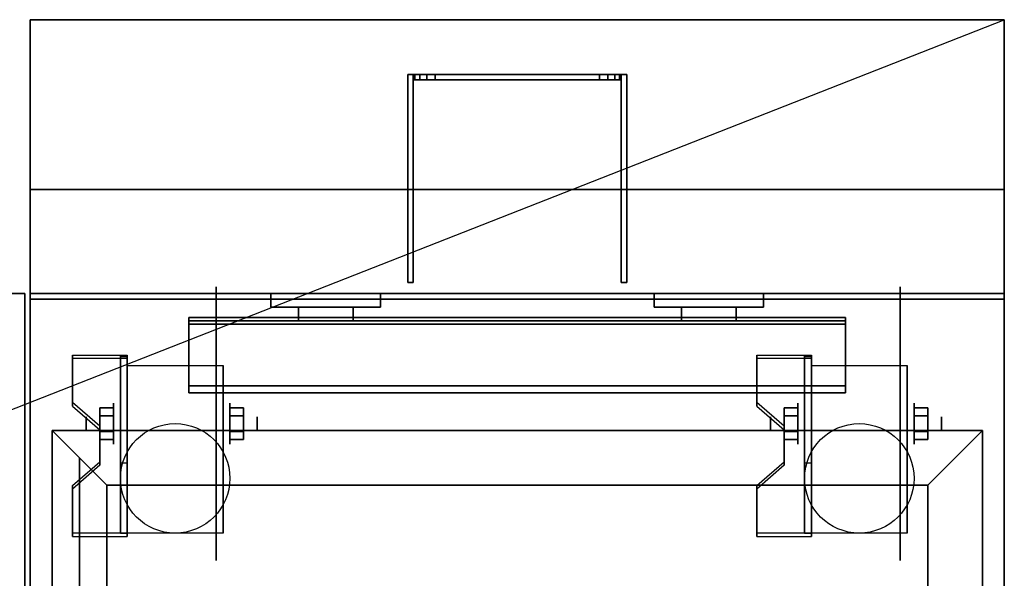
# Model space of a CAD drawing. Extents: x -51 to 51, y -20 to 20.
# Drawn here: x 33 to 51, y 10 to 20 of the extents above; entities that cross this region are included whole.
import ezdxf

# ---------------------------------------------------------------- set-up
doc = ezdxf.new("R2010")
doc.units = 0
doc.layers.get('DEFPOINTS').update_dxf_attribs({"linetype": 'CONTINUOUS'})
for name, color, linetype in [('3D', 254, 'CONTINUOUS'), ('3D-BLACK', 250, 'CONTINUOUS'), ('3D-CASTIRON', 251, 'CONTINUOUS'), ('3D-FLAT', 7, 'CONTINUOUS'), ('3D-NON', 43, 'CONTINUOUS')]:
    doc.layers.add(name, color=color, linetype=linetype)

msp = doc.modelspace()

# ---------------------------------------------------------------- linework, layer by layer
at = {"layer": '3D', "extrusion": (1, 0, 0)}
for centre, radius in [((12.625, 2.5, 34.675), 0.375), ((12.625, 2.5, 47.175), 0.375), ((12.625, 2.5, 34.175), 0.125), ((12.625, 2.5, 46.675), 0.125)]:
    msp.add_circle(centre, radius, dxfattribs=at)
at = {"layer": '3D', "extrusion": (-1, 0, 0)}
for centre, radius in [((-12.625, 2.5, -36.8), 0.375), ((-12.625, 2.5, -49.3), 0.375), ((-12.625, 2.5, -37.3), 0.125), ((-12.625, 2.5, -49.8), 0.125)]:
    msp.add_circle(centre, radius, dxfattribs=at)
at = {"layer": '3D', "extrusion": (1, 0, 0)}
for centre in [(12.625, 2.5, 34.925), (12.625, 2.5, 36.675), (12.625, 2.5, 47.425), (12.625, 2.5, 49.175)]:
    msp.add_arc(centre, 1.061, 225, 0, dxfattribs=at)
at = {"layer": '3D'}
for points in [[(40.18, 19, 48.253), (40.18, 18.9, 48.253), (40.15, 18.9, 48.1), (40.15, 19, 48.1)], [(40.15, 19, 39.4), (40.15, 18.9, 39.4), (40.18, 18.9, 39.247), (40.18, 19, 39.247)], [(40.267, 19, 48.383), (40.267, 18.9, 48.383), (40.18, 18.9, 48.253), (40.18, 19, 48.253)], [(40.18, 19, 39.247), (40.18, 18.9, 39.247), (40.267, 18.9, 39.117), (40.267, 19, 39.117)], [(40.397, 19, 48.47), (40.397, 18.9, 48.47), (40.267, 18.9, 48.383), (40.267, 19, 48.383)], [(40.267, 19, 39.117), (40.267, 18.9, 39.117), (40.397, 18.9, 39.03), (40.397, 19, 39.03)], [(40.55, 19, 48.5), (40.55, 18.9, 48.5), (40.397, 18.9, 48.47), (40.397, 19, 48.47)], [(40.397, 19, 39.03), (40.397, 18.9, 39.03), (40.55, 18.9, 39), (40.55, 19, 39)], [(43.703, 19, 48.47), (43.703, 18.9, 48.47), (43.55, 18.9, 48.5), (43.55, 19, 48.5)], [(43.55, 19, 39), (43.55, 18.9, 39), (43.703, 18.9, 39.03), (43.703, 19, 39.03)], [(43.833, 19, 48.383), (43.833, 18.9, 48.383), (43.703, 18.9, 48.47), (43.703, 19, 48.47)], [(43.703, 19, 39.03), (43.703, 18.9, 39.03), (43.833, 18.9, 39.117), (43.833, 19, 39.117)], [(43.92, 19, 48.253), (43.92, 18.9, 48.253), (43.833, 18.9, 48.383), (43.833, 19, 48.383)], [(43.833, 19, 39.117), (43.833, 18.9, 39.117), (43.92, 18.9, 39.247), (43.92, 19, 39.247)], [(43.95, 19, 48.1), (43.95, 18.9, 48.1), (43.92, 18.9, 48.253), (43.92, 19, 48.253)], [(43.92, 19, 39.247), (43.92, 18.9, 39.247), (43.95, 18.9, 39.4), (43.95, 19, 39.4)], [(48.05, 14.438, 40.792), (48.05, 14.562, 40.708), (36.05, 14.562, 40.708), (36.05, 14.438, 40.792)], [(48.05, 14.562, 40.708), (48.05, 13.312, 40.208), (36.05, 13.312, 40.208), (36.05, 14.562, 40.708)], [(48.05, 14.438, 40.792), (48.05, 14.562, 40.708), (36.05, 14.562, 40.708), (36.05, 14.438, 40.792)], [(48.05, 14.438, 40.792), (48.05, 13.188, 40.292), (36.05, 13.188, 40.292), (36.05, 14.438, 40.792)], [(34.925, 13.874, 4.087), (34.925, 13.811, 4.195), (33.925, 13.811, 4.195), (33.925, 13.874, 4.087)], [(34.925, 13.874, 4.087), (34.925, 10.626, 2.212), (34.8, 10.626, 2.212), (34.8, 13.874, 4.087)], [(34.925, 13.874, 4.087), (34.925, 13.849, 2.629), (34.8, 13.849, 2.629), (34.8, 13.874, 4.087)], [(47.425, 13.874, 4.087), (47.425, 13.811, 4.195), (46.425, 13.811, 4.195), (46.425, 13.874, 4.087)], [(47.425, 13.874, 4.087), (47.425, 10.626, 2.212), (47.3, 10.626, 2.212), (47.3, 13.874, 4.087)], [(47.425, 13.874, 4.087), (47.425, 13.849, 2.629), (47.3, 13.849, 2.629), (47.3, 13.874, 4.087)], [(34.925, 13.849, 2.629), (34.925, 11.901, 1.504), (34.8, 11.901, 1.504), (34.8, 13.849, 2.629)], [(47.425, 13.849, 2.629), (47.425, 11.901, 1.504), (47.3, 11.901, 1.504), (47.3, 13.849, 2.629)], [(48.05, 13.188, 40.292), (48.05, 13.312, 40.208), (36.05, 13.312, 40.208), (36.05, 13.188, 40.292)], [(48.05, 13.188, 37.688), (48.05, 13.312, 37.812), (36.05, 13.312, 37.812), (36.05, 13.188, 37.688)], [(48.05, 13.188, 40.292), (48.05, 13.312, 40.208), (36.05, 13.312, 40.208), (36.05, 13.188, 40.292)], [(48.05, 13.188, 37.688), (48.05, 13.312, 37.812), (36.05, 13.312, 37.812), (36.05, 13.188, 37.688)], [(33.925, 13.008, 3.587), (33.925, 12.945, 3.695), (34.425, 12.512, 3.445), (34.425, 12.575, 3.337)], [(46.425, 13.008, 3.587), (46.425, 12.945, 3.695), (46.925, 12.512, 3.445), (46.925, 12.575, 3.337)], [(34.425, 12.769, 2.25), (34.675, 12.769, 2.25), (34.675, 12.914, 2.5), (34.425, 12.914, 2.5)], [(34.425, 12.914, 2.5), (34.675, 12.914, 2.5), (34.675, 12.769, 2.75), (34.425, 12.769, 2.75)], [(37.05, 12.769, 2.75), (36.8, 12.769, 2.75), (36.8, 12.914, 2.5), (37.05, 12.914, 2.5)], [(37.05, 12.914, 2.5), (36.8, 12.914, 2.5), (36.8, 12.769, 2.25), (37.05, 12.769, 2.25)], [(46.925, 12.769, 2.25), (47.175, 12.769, 2.25), (47.175, 12.914, 2.5), (46.925, 12.914, 2.5)], [(46.925, 12.914, 2.5), (47.175, 12.914, 2.5), (47.175, 12.769, 2.75), (46.925, 12.769, 2.75)], [(49.55, 12.769, 2.75), (49.3, 12.769, 2.75), (49.3, 12.914, 2.5), (49.55, 12.914, 2.5)], [(49.55, 12.914, 2.5), (49.3, 12.914, 2.5), (49.3, 12.769, 2.25), (49.55, 12.769, 2.25)], [(34.55, 11.5, 36), (33.55, 12.5, 36), (33.55, 12.5, 37), (34.55, 11.5, 37)], [(34.55, 11.5, 36), (33.55, 12.5, 36), (33.55, 12.5, 37), (34.55, 11.5, 37)], [(34.425, 12.481, 2.75), (34.675, 12.481, 2.75), (34.675, 12.336, 2.5), (34.425, 12.336, 2.5)], [(34.425, 12.336, 2.5), (34.675, 12.336, 2.5), (34.675, 12.481, 2.25), (34.425, 12.481, 2.25)], [(37.05, 12.481, 2.25), (36.8, 12.481, 2.25), (36.8, 12.336, 2.5), (37.05, 12.336, 2.5)], [(37.05, 12.336, 2.5), (36.8, 12.336, 2.5), (36.8, 12.481, 2.75), (37.05, 12.481, 2.75)], [(46.925, 12.481, 2.75), (47.175, 12.481, 2.75), (47.175, 12.336, 2.5), (46.925, 12.336, 2.5)], [(46.925, 12.336, 2.5), (47.175, 12.336, 2.5), (47.175, 12.481, 2.25), (46.925, 12.481, 2.25)], [(49.55, 12.481, 2.25), (49.3, 12.481, 2.25), (49.3, 12.336, 2.5), (49.55, 12.336, 2.5)], [(49.55, 12.336, 2.5), (49.3, 12.336, 2.5), (49.3, 12.481, 2.75), (49.55, 12.481, 2.75)], [(49.55, 11.5, 36), (50.55, 12.5, 36), (50.55, 12.5, 37), (49.55, 11.5, 37)], [(49.55, 11.5, 36), (50.55, 12.5, 36), (50.55, 12.5, 37), (49.55, 11.5, 37)], [(34.425, 11.925, 2.962), (34.425, 11.863, 3.07), (33.925, 11.43, 2.82), (33.925, 11.492, 2.712)], [(34.925, 10.626, 2.212), (34.925, 11.901, 1.504), (34.8, 11.901, 1.504), (34.8, 10.626, 2.212)], [(46.925, 11.925, 2.962), (46.925, 11.863, 3.07), (46.425, 11.43, 2.82), (46.425, 11.492, 2.712)], [(47.425, 10.626, 2.212), (47.425, 11.901, 1.504), (47.3, 11.901, 1.504), (47.3, 10.626, 2.212)], [(33.925, 10.626, 2.212), (33.925, 10.564, 2.32), (34.925, 10.564, 2.32), (34.925, 10.626, 2.212)], [(46.425, 10.626, 2.212), (46.425, 10.564, 2.32), (47.425, 10.564, 2.32), (47.425, 10.626, 2.212)]]:
    msp.add_3dface(points, dxfattribs=at)
at = {"layer": '3D', "invisible_edges": 15}
for points in [[(34.925, 13.874, 4.087), (33.925, 13.874, 4.087), (33.925, 13.008, 3.587), (34.925, 13.008, 3.587)], [(47.425, 13.874, 4.087), (46.425, 13.874, 4.087), (46.425, 13.008, 3.587), (47.425, 13.008, 3.587)], [(34.925, 13.811, 4.195), (33.925, 13.811, 4.195), (33.925, 12.945, 3.695), (34.925, 12.945, 3.695)], [(47.425, 13.811, 4.195), (46.425, 13.811, 4.195), (46.425, 12.945, 3.695), (47.425, 12.945, 3.695)], [(34.425, 12.575, 3.337), (34.925, 12.575, 3.337), (34.925, 13.008, 3.587), (33.925, 13.008, 3.587)], [(46.925, 12.575, 3.337), (47.425, 12.575, 3.337), (47.425, 13.008, 3.587), (46.425, 13.008, 3.587)], [(34.425, 12.512, 3.445), (34.925, 12.512, 3.445), (34.925, 12.945, 3.695), (33.925, 12.945, 3.695)], [(46.925, 12.512, 3.445), (47.425, 12.512, 3.445), (47.425, 12.945, 3.695), (46.425, 12.945, 3.695)], [(34.925, 12.575, 3.337), (34.425, 12.575, 3.337), (34.425, 11.925, 2.962), (34.925, 11.925, 2.962)], [(34.925, 12.512, 3.445), (34.425, 12.512, 3.445), (34.425, 11.863, 3.07), (34.925, 11.863, 3.07)], [(47.425, 12.575, 3.337), (46.925, 12.575, 3.337), (46.925, 11.925, 2.962), (47.425, 11.925, 2.962)], [(47.425, 12.512, 3.445), (46.925, 12.512, 3.445), (46.925, 11.863, 3.07), (47.425, 11.863, 3.07)], [(33.925, 11.492, 2.712), (34.925, 11.492, 2.712), (34.925, 11.925, 2.962), (34.425, 11.925, 2.962)], [(46.425, 11.492, 2.712), (47.425, 11.492, 2.712), (47.425, 11.925, 2.962), (46.925, 11.925, 2.962)], [(33.925, 11.43, 2.82), (34.925, 11.43, 2.82), (34.925, 11.863, 3.07), (34.425, 11.863, 3.07)], [(46.425, 11.43, 2.82), (47.425, 11.43, 2.82), (47.425, 11.863, 3.07), (46.925, 11.863, 3.07)], [(34.925, 11.492, 2.712), (33.925, 11.492, 2.712), (33.925, 10.626, 2.212), (34.925, 10.626, 2.212)], [(34.925, 11.43, 2.82), (33.925, 11.43, 2.82), (33.925, 10.564, 2.32), (34.925, 10.564, 2.32)], [(47.425, 11.492, 2.712), (46.425, 11.492, 2.712), (46.425, 10.626, 2.212), (47.425, 10.626, 2.212)], [(47.425, 11.43, 2.82), (46.425, 11.43, 2.82), (46.425, 10.564, 2.32), (47.425, 10.564, 2.32)]]:
    msp.add_3dface(points, dxfattribs=at)
at = {"layer": '3D-BLACK', "extrusion": (-1, 0, 0)}
for centre in [(-12.625, 2.5, -36.55), (-12.625, 2.5, -49.05)]:
    msp.add_circle(centre, 2.5, dxfattribs=at)
at = {"layer": '3D-BLACK'}
for points in [[(37.55, 15, 43.5), (39.55, 15, 43.5), (39.55, 15, 45.5), (37.55, 15, 45.5)], [(37.55, 15, 43.5), (37.55, 14.75, 43.5), (37.55, 14.75, 45.5), (37.55, 15, 45.5)], [(37.55, 15, 45.5), (37.55, 14.75, 45.5), (39.55, 14.75, 45.5), (39.55, 15, 45.5)], [(37.55, 15, 43.5), (37.55, 14.75, 43.5), (39.55, 14.75, 43.5), (39.55, 15, 43.5)], [(39.55, 15, 43.5), (39.55, 14.75, 43.5), (39.55, 14.75, 45.5), (39.55, 15, 45.5)], [(44.55, 15, 43.5), (46.55, 15, 43.5), (46.55, 15, 45.5), (44.55, 15, 45.5)], [(44.55, 15, 43.5), (44.55, 14.75, 43.5), (44.55, 14.75, 45.5), (44.55, 15, 45.5)], [(44.55, 15, 45.5), (44.55, 14.75, 45.5), (46.55, 14.75, 45.5), (46.55, 15, 45.5)], [(44.55, 15, 43.5), (44.55, 14.75, 43.5), (46.55, 14.75, 43.5), (46.55, 15, 43.5)], [(46.55, 15, 43.5), (46.55, 14.75, 43.5), (46.55, 14.75, 45.5), (46.55, 15, 45.5)], [(37.55, 14.75, 43.5), (39.55, 14.75, 43.5), (39.55, 14.75, 45.5), (37.55, 14.75, 45.5)], [(44.55, 14.75, 43.5), (46.55, 14.75, 43.5), (46.55, 14.75, 45.5), (44.55, 14.75, 45.5)]]:
    msp.add_3dface(points, dxfattribs=at)
at = {"layer": '3D-CASTIRON'}
msp.add_3dface([(33.05, 15, 40), (21.05, 15, 40), (21.05, 1.5, 40), (33.05, 1.5, 40)], dxfattribs=at)
at = {"layer": '3D-FLAT'}
for centre in [(35.8, 11.625, 5.75), (48.3, 11.625, 5.75)]:
    msp.add_circle(centre, 1, dxfattribs=at)
for points in [[(50.95, 20, 36), (33.15, 20, 36), (33.15, 15, 36), (50.95, 15, 36)], [(50.95, 20, 35), (33.15, 20, 35), (33.15, 15, 35), (50.95, 15, 35)], [(40.15, 19, 46.5), (40.05, 19, 46.5), (40.05, 15.2, 46.5), (40.15, 15.2, 46.5)], [(40.15, 19, 39), (40.05, 19, 39), (40.05, 15.2, 39), (40.15, 15.2, 39)], [(43.55, 19, 48.5), (43.55, 18.9, 48.5), (40.55, 18.9, 48.5), (40.55, 19, 48.5)], [(40.55, 19, 39), (40.55, 18.9, 39), (43.55, 18.9, 39), (43.55, 19, 39)], [(44.05, 19, 46.5), (43.95, 19, 46.5), (43.95, 15.2, 46.5), (44.05, 15.2, 46.5)], [(44.05, 19, 39), (43.95, 19, 39), (43.95, 15.2, 39), (44.05, 15.2, 39)], [(33.05, 1.5, 40), (33.05, 15, 40), (21.05, 15, 40), (21.05, 1.5, 40)], [(33.05, 1.5, 35), (33.05, 15, 35), (21.05, 15, 35), (21.05, 1.5, 35)], [(33.15, -14.05, 26.75), (50.95, -14.05, 26.75), (50.95, 14.9, 26.75), (33.15, 14.9, 26.75)], [(33.15, -14.05, 6), (50.95, -14.05, 6), (50.95, 14.9, 6), (33.15, 14.9, 6)], [(38.05, 14.75, 45), (38.05, 14.5, 45), (39.05, 14.5, 45), (39.05, 14.75, 45)], [(38.05, 14.75, 41.25), (38.05, 14.5, 41.25), (39.05, 14.5, 41.25), (39.05, 14.75, 41.25)], [(45.05, 14.75, 45), (45.05, 14.5, 45), (46.05, 14.5, 45), (46.05, 14.75, 45)], [(45.05, 14.75, 41.25), (45.05, 14.5, 41.25), (46.05, 14.5, 41.25), (46.05, 14.75, 41.25)], [(48.05, 14.438, 41.25), (48.05, 14.562, 41.25), (36.05, 14.562, 41.25), (36.05, 14.438, 41.25)], [(48.05, 13.188, 37.688), (48.05, 14.5, 37.688), (36.05, 14.5, 37.688), (36.05, 13.188, 37.688)], [(48.05, 13.312, 37.812), (48.05, 14.5, 37.812), (36.05, 14.5, 37.812), (36.05, 13.312, 37.812)], [(34.925, 13.686, 5.75), (36.675, 13.686, 5.75), (36.675, 10.625, 5.75), (34.925, 10.625, 5.75)], [(47.425, 13.686, 5.75), (49.175, 13.686, 5.75), (49.175, 10.625, 5.75), (47.425, 10.625, 5.75)], [(34.425, 12.481, 2.25), (34.675, 12.481, 2.25), (34.675, 12.769, 2.25), (34.425, 12.769, 2.25)], [(34.425, 12.769, 2.75), (34.675, 12.769, 2.75), (34.675, 12.481, 2.75), (34.425, 12.481, 2.75)], [(37.05, 12.769, 2.25), (36.8, 12.769, 2.25), (36.8, 12.481, 2.25), (37.05, 12.481, 2.25)], [(37.05, 12.481, 2.75), (36.8, 12.481, 2.75), (36.8, 12.769, 2.75), (37.05, 12.769, 2.75)], [(46.925, 12.481, 2.25), (47.175, 12.481, 2.25), (47.175, 12.769, 2.25), (46.925, 12.769, 2.25)], [(46.925, 12.769, 2.75), (47.175, 12.769, 2.75), (47.175, 12.481, 2.75), (46.925, 12.481, 2.75)], [(49.55, 12.769, 2.25), (49.3, 12.769, 2.25), (49.3, 12.481, 2.25), (49.55, 12.481, 2.25)], [(49.55, 12.481, 2.75), (49.3, 12.481, 2.75), (49.3, 12.769, 2.75), (49.55, 12.769, 2.75)], [(49.55, 11.5, 37), (50.55, 12.5, 37), (33.55, 12.5, 37), (34.55, 11.5, 37)], [(49.55, 11.5, 36), (50.55, 12.5, 36), (33.55, 12.5, 36), (34.55, 11.5, 36)], [(34.55, 11.5, 37), (33.55, 12.5, 37), (33.55, -11.5, 37), (34.55, -10.5, 37)], [(34.55, 11.5, 36), (33.55, 12.5, 36), (33.55, -11.5, 36), (34.55, -10.5, 36)], [(49.55, -10.5, 37), (50.55, -11.5, 37), (50.55, 12.5, 37), (49.55, 11.5, 37)], [(49.55, -10.5, 36), (50.55, -11.5, 36), (50.55, 12.5, 36), (49.55, 11.5, 36)], [(49.55, 11.5, 30), (34.55, 11.5, 30), (34.55, -10.5, 30), (49.55, -10.5, 30)]]:
    msp.add_3dface(points, dxfattribs=at)
at = {"layer": '3D-FLAT', "invisible_edges": 13}
for points in [[(33.15, 15, 36), (33.55, 12.5, 36), (33.55, -11.5, 36), (33.15, -12, 36)], [(50.95, 15, 36), (50.55, 12.5, 36), (33.55, 12.5, 36), (33.15, 15, 36)], [(50.95, -12, 36), (50.55, -11.5, 36), (50.55, 12.5, 36), (50.95, 15, 36)]]:
    msp.add_3dface(points, dxfattribs=at)
at = {"layer": '3D-NON'}
for points in [[(33.15, 20, 36), (33.15, 20, 47), (33.15, 15, 47), (33.15, 15, 36)], [(50.95, 20, 36), (50.95, 20, 47), (33.15, 20, 47), (33.15, 20, 36)], [(33.15, 20, 35), (33.15, 15, 35), (33.15, 15, 36), (33.15, 20, 36)], [(50.95, 20, 35), (33.15, 20, 35), (33.15, 20, 36), (50.95, 20, 36)], [(50.95, 20, 36), (50.95, 20, 47), (50.95, 15, 47), (50.95, 15, 36)], [(50.95, 20, 35), (50.95, 15, 35), (50.95, 15, 36), (50.95, 20, 36)], [(40.05, 19, 39), (40.05, 15.2, 39), (40.05, 15.2, 46.5), (40.05, 19, 46.5)], [(40.15, 19, 39), (40.05, 19, 39), (40.05, 19, 46.5), (40.15, 19, 46.5)], [(40.15, 19, 39), (40.15, 15.2, 39), (40.15, 15.2, 46.5), (40.15, 19, 46.5)], [(40.15, 19, 48.1), (40.15, 18.9, 48.1), (40.15, 18.9, 39.4), (40.15, 19, 39.4)], [(43.95, 19, 39), (43.95, 15.2, 39), (43.95, 15.2, 46.5), (43.95, 19, 46.5)], [(44.05, 19, 39), (43.95, 19, 39), (43.95, 19, 46.5), (44.05, 19, 46.5)], [(43.95, 19, 39.4), (43.95, 18.9, 39.4), (43.95, 18.9, 48.1), (43.95, 19, 48.1)], [(44.05, 19, 39), (44.05, 15.2, 39), (44.05, 15.2, 46.5), (44.05, 19, 46.5)], [(33.15, 16.9, 27), (33.15, 16.9, 35), (33.15, -12, 35), (33.15, -12, 27)], [(50.95, 16.9, 27), (50.95, 16.9, 35), (33.15, 16.9, 35), (33.15, 16.9, 27)], [(50.95, 16.9, 27), (50.95, 16.9, 35), (50.95, -12, 35), (50.95, -12, 27)], [(40.15, 15.2, 39), (40.05, 15.2, 39), (40.05, 15.2, 46.5), (40.15, 15.2, 46.5)], [(44.05, 15.2, 39), (43.95, 15.2, 39), (43.95, 15.2, 46.5), (44.05, 15.2, 46.5)], [(33.05, 15, 35), (21.05, 15, 35), (21.05, 15, 40), (33.05, 15, 40)], [(33.05, 1.5, 35), (33.05, 15, 35), (33.05, 15, 40), (33.05, 1.5, 40)], [(50.95, 15, 36), (50.95, 15, 47), (33.15, 15, 47), (33.15, 15, 36)], [(50.95, 15, 35), (33.15, 15, 35), (33.15, 15, 36), (50.95, 15, 36)], [(50.95, 15, 35), (50.95, 15, 36), (33.15, 15, 36), (33.15, 15, 35)], [(33.15, 15, 35), (33.15, 15, 36), (33.15, -12, 36), (33.15, -12, 35)], [(50.95, -12, 35), (50.95, -12, 36), (50.95, 15, 36), (50.95, 15, 35)], [(33.15, -14.05, 6), (33.15, 14.9, 6), (33.15, 14.9, 26.75), (33.15, -14.05, 26.75)], [(33.15, 14.9, 6), (50.95, 14.9, 6), (50.95, 14.9, 26.75), (33.15, 14.9, 26.75)], [(50.95, -14.05, 6), (50.95, 14.9, 6), (50.95, 14.9, 26.75), (50.95, -14.05, 26.75)], [(38.05, 14.75, 41.25), (39.05, 14.75, 41.25), (39.05, 14.75, 45), (38.05, 14.75, 45)], [(38.05, 14.75, 41.25), (38.05, 14.5, 41.25), (38.05, 14.5, 45), (38.05, 14.75, 45)], [(39.05, 14.75, 41.25), (39.05, 14.5, 41.25), (39.05, 14.5, 45), (39.05, 14.75, 45)], [(45.05, 14.75, 41.25), (46.05, 14.75, 41.25), (46.05, 14.75, 45), (45.05, 14.75, 45)], [(45.05, 14.75, 41.25), (45.05, 14.5, 41.25), (45.05, 14.5, 45), (45.05, 14.75, 45)], [(46.05, 14.75, 41.25), (46.05, 14.5, 41.25), (46.05, 14.5, 45), (46.05, 14.75, 45)], [(48.05, 14.562, 41.25), (48.05, 14.562, 40.708), (36.05, 14.562, 40.708), (36.05, 14.562, 41.25)], [(36.05, 14.438, 41.25), (36.05, 14.562, 41.25), (36.05, 14.562, 40.708), (36.05, 14.438, 40.792)], [(36.05, 14.438, 40.792), (36.05, 14.562, 40.708), (36.05, 13.312, 40.208), (36.05, 13.188, 40.292)], [(48.05, 14.5, 37.688), (48.05, 14.5, 37.812), (36.05, 14.5, 37.812), (36.05, 14.5, 37.688)], [(36.05, 13.188, 37.688), (36.05, 13.312, 37.812), (36.05, 14.5, 37.812), (36.05, 14.5, 37.688)], [(48.05, 14.438, 41.25), (48.05, 14.438, 40.792), (36.05, 14.438, 40.792), (36.05, 14.438, 41.25)], [(38.05, 14.5, 41.25), (39.05, 14.5, 41.25), (39.05, 14.5, 45), (38.05, 14.5, 45)], [(45.05, 14.5, 41.25), (46.05, 14.5, 41.25), (46.05, 14.5, 45), (45.05, 14.5, 45)], [(48.05, 14.438, 41.25), (48.05, 14.562, 41.25), (48.05, 14.562, 40.708), (48.05, 14.438, 40.792)], [(48.05, 14.438, 40.792), (48.05, 14.562, 40.708), (48.05, 13.312, 40.208), (48.05, 13.188, 40.292)], [(48.05, 13.188, 37.688), (48.05, 13.312, 37.812), (48.05, 14.5, 37.812), (48.05, 14.5, 37.688)], [(33.925, 13.874, 4.087), (33.925, 13.811, 4.195), (33.925, 12.945, 3.695), (33.925, 13.008, 3.587)], [(34.8, 13.874, 4.087), (34.8, 13.849, 2.629), (34.8, 11.901, 1.504), (34.8, 10.626, 2.212)], [(34.925, 13.874, 4.087), (34.925, 13.811, 4.195), (34.925, 10.564, 2.32), (34.925, 10.626, 2.212)], [(34.925, 13.874, 4.087), (34.925, 13.849, 2.629), (34.925, 11.901, 1.504), (34.925, 10.626, 2.212)], [(46.425, 13.874, 4.087), (46.425, 13.811, 4.195), (46.425, 12.945, 3.695), (46.425, 13.008, 3.587)], [(47.3, 13.874, 4.087), (47.3, 13.849, 2.629), (47.3, 11.901, 1.504), (47.3, 10.626, 2.212)], [(47.425, 13.874, 4.087), (47.425, 13.811, 4.195), (47.425, 10.564, 2.32), (47.425, 10.626, 2.212)], [(47.425, 13.874, 4.087), (47.425, 13.849, 2.629), (47.425, 11.901, 1.504), (47.425, 10.626, 2.212)], [(34.925, 13.686, 2.5), (34.925, 13.686, 2.5), (34.925, 13.686, 5.75)], [(36.675, 13.686, 2.5), (36.675, 13.686, 2.5), (36.675, 13.686, 5.75)], [(47.425, 13.686, 2.5), (47.425, 13.686, 2.5), (47.425, 13.686, 5.75)], [(49.175, 13.686, 2.5), (49.175, 13.686, 2.5), (49.175, 13.686, 5.75)], [(48.05, 13.312, 40.208), (48.05, 13.312, 37.812), (36.05, 13.312, 37.812), (36.05, 13.312, 40.208)], [(36.05, 13.188, 40.292), (36.05, 13.312, 40.208), (36.05, 13.312, 37.812), (36.05, 13.188, 37.688)], [(48.05, 13.188, 40.292), (48.05, 13.188, 37.688), (36.05, 13.188, 37.688), (36.05, 13.188, 40.292)], [(48.05, 13.188, 40.292), (48.05, 13.312, 40.208), (48.05, 13.312, 37.812), (48.05, 13.188, 37.688)], [(50.55, 12.5, 36), (33.55, 12.5, 36), (33.55, 12.5, 37), (50.55, 12.5, 37)], [(33.55, 12.5, 36), (33.55, -11.5, 36), (33.55, -11.5, 37), (33.55, 12.5, 37)], [(34.425, 12.575, 3.337), (34.425, 12.512, 3.445), (34.425, 11.863, 3.07), (34.425, 11.925, 2.962)], [(46.925, 12.575, 3.337), (46.925, 12.512, 3.445), (46.925, 11.863, 3.07), (46.925, 11.925, 2.962)], [(50.55, -11.5, 36), (50.55, 12.5, 36), (50.55, 12.5, 37), (50.55, -11.5, 37)], [(34.925, 10.625, 5.75), (34.925, 10.625, 5.75), (34.925, 11.875, 1.75)], [(36.675, 10.625, 5.75), (36.675, 10.625, 5.75), (36.675, 11.875, 1.75)], [(47.425, 10.625, 5.75), (47.425, 10.625, 5.75), (47.425, 11.875, 1.75)], [(49.175, 10.625, 5.75), (49.175, 10.625, 5.75), (49.175, 11.875, 1.75)], [(33.925, 11.492, 2.712), (33.925, 11.43, 2.82), (33.925, 10.564, 2.32), (33.925, 10.626, 2.212)], [(49.55, 11.5, 36), (34.55, 11.5, 36), (34.55, 11.5, 37), (49.55, 11.5, 37)], [(34.55, 11.5, 36), (34.55, -10.5, 36), (34.55, -10.5, 37), (34.55, 11.5, 37)], [(49.55, 11.5, 30), (49.55, 11.5, 36), (34.55, 11.5, 36), (34.55, 11.5, 30)], [(34.55, 11.5, 30), (34.55, 11.5, 36), (34.55, -10.5, 36), (34.55, -10.5, 30)], [(46.425, 11.492, 2.712), (46.425, 11.43, 2.82), (46.425, 10.564, 2.32), (46.425, 10.626, 2.212)], [(49.55, -10.5, 36), (49.55, 11.5, 36), (49.55, 11.5, 37), (49.55, -10.5, 37)], [(49.55, -10.5, 30), (49.55, -10.5, 36), (49.55, 11.5, 36), (49.55, 11.5, 30)]]:
    msp.add_3dface(points, dxfattribs=at)
for points, invisible_edges in [([(40.15, 19, 48.1), (40.18, 19, 48.253), (43.92, 19, 48.253), (43.95, 19, 48.1)], 10), ([(40.15, 19, 39.4), (40.15, 19, 48.1), (43.95, 19, 48.1), (43.95, 19, 39.4)], 10), ([(40.18, 19, 39.247), (40.15, 19, 39.4), (43.95, 19, 39.4), (43.92, 19, 39.247)], 10), ([(40.15, 18.9, 48.1), (40.18, 18.9, 48.253), (43.92, 18.9, 48.253), (43.95, 18.9, 48.1)], 10), ([(40.15, 18.9, 39.4), (40.15, 18.9, 48.1), (43.95, 18.9, 48.1), (43.95, 18.9, 39.4)], 10), ([(40.18, 18.9, 39.247), (40.15, 18.9, 39.4), (43.95, 18.9, 39.4), (43.92, 18.9, 39.247)], 10), ([(40.18, 19, 48.253), (40.267, 19, 48.383), (43.833, 19, 48.383), (43.92, 19, 48.253)], 10), ([(40.267, 19, 39.117), (40.18, 19, 39.247), (43.92, 19, 39.247), (43.833, 19, 39.117)], 10), ([(40.18, 18.9, 48.253), (40.267, 18.9, 48.383), (43.833, 18.9, 48.383), (43.92, 18.9, 48.253)], 10), ([(40.267, 18.9, 39.117), (40.18, 18.9, 39.247), (43.92, 18.9, 39.247), (43.833, 18.9, 39.117)], 10), ([(40.267, 19, 48.383), (40.397, 19, 48.47), (43.703, 19, 48.47), (43.833, 19, 48.383)], 10), ([(40.397, 19, 39.03), (40.267, 19, 39.117), (43.833, 19, 39.117), (43.703, 19, 39.03)], 10), ([(40.267, 18.9, 48.383), (40.397, 18.9, 48.47), (43.703, 18.9, 48.47), (43.833, 18.9, 48.383)], 10), ([(40.397, 18.9, 39.03), (40.267, 18.9, 39.117), (43.833, 18.9, 39.117), (43.703, 18.9, 39.03)], 10), ([(40.397, 19, 48.47), (40.55, 19, 48.5), (43.55, 19, 48.5), (43.703, 19, 48.47)], 8), ([(40.55, 19, 39), (40.397, 19, 39.03), (43.703, 19, 39.03), (43.55, 19, 39)], 2), ([(40.397, 18.9, 48.47), (40.55, 18.9, 48.5), (43.55, 18.9, 48.5), (43.703, 18.9, 48.47)], 8), ([(40.55, 18.9, 39), (40.397, 18.9, 39.03), (43.703, 18.9, 39.03), (43.55, 18.9, 39)], 2), ([(34.925, 13.686, 5.75), (34.925, 13.259, 5.75), (34.925, 13.605, 2.094), (34.925, 13.686, 2.5)], 15), ([(36.675, 13.686, 5.75), (36.675, 13.259, 5.75), (36.675, 13.605, 2.094), (36.675, 13.686, 2.5)], 15), ([(47.425, 13.686, 5.75), (47.425, 13.259, 5.75), (47.425, 13.605, 2.094), (47.425, 13.686, 2.5)], 15), ([(49.175, 13.686, 5.75), (49.175, 13.259, 5.75), (49.175, 13.605, 2.094), (49.175, 13.686, 2.5)], 15), ([(34.925, 13.259, 5.75), (34.925, 12.832, 5.75), (34.925, 13.375, 1.75), (34.925, 13.605, 2.094)], 15), ([(36.675, 13.259, 5.75), (36.675, 12.832, 5.75), (36.675, 13.375, 1.75), (36.675, 13.605, 2.094)], 15), ([(47.425, 13.259, 5.75), (47.425, 12.832, 5.75), (47.425, 13.375, 1.75), (47.425, 13.605, 2.094)], 15), ([(49.175, 13.259, 5.75), (49.175, 12.832, 5.75), (49.175, 13.375, 1.75), (49.175, 13.605, 2.094)], 15), ([(34.925, 12.832, 5.75), (34.925, 12.405, 5.75), (34.925, 13.031, 1.52), (34.925, 13.375, 1.75)], 15), ([(36.675, 12.832, 5.75), (36.675, 12.405, 5.75), (36.675, 13.031, 1.52), (36.675, 13.375, 1.75)], 15), ([(47.425, 12.832, 5.75), (47.425, 12.405, 5.75), (47.425, 13.031, 1.52), (47.425, 13.375, 1.75)], 15), ([(49.175, 12.832, 5.75), (49.175, 12.405, 5.75), (49.175, 13.031, 1.52), (49.175, 13.375, 1.75)], 15), ([(34.925, 12.405, 5.75), (34.925, 11.979, 5.75), (34.925, 12.625, 1.439), (34.925, 13.031, 1.52)], 15), ([(36.675, 12.405, 5.75), (36.675, 11.979, 5.75), (36.675, 12.625, 1.439), (36.675, 13.031, 1.52)], 15), ([(47.425, 12.405, 5.75), (47.425, 11.979, 5.75), (47.425, 12.625, 1.439), (47.425, 13.031, 1.52)], 15), ([(49.175, 12.405, 5.75), (49.175, 11.979, 5.75), (49.175, 12.625, 1.439), (49.175, 13.031, 1.52)], 15), ([(34.925, 11.979, 5.75), (34.925, 11.552, 5.75), (34.925, 12.219, 1.52), (34.925, 12.625, 1.439)], 15), ([(36.675, 11.979, 5.75), (36.675, 11.552, 5.75), (36.675, 12.219, 1.52), (36.675, 12.625, 1.439)], 15), ([(47.425, 11.979, 5.75), (47.425, 11.552, 5.75), (47.425, 12.219, 1.52), (47.425, 12.625, 1.439)], 15), ([(49.175, 11.979, 5.75), (49.175, 11.552, 5.75), (49.175, 12.219, 1.52), (49.175, 12.625, 1.439)], 15), ([(34.925, 11.552, 5.75), (34.925, 10.625, 5.75), (34.925, 11.875, 1.75), (34.925, 12.219, 1.52)], 15), ([(36.675, 11.552, 5.75), (36.675, 10.625, 5.75), (36.675, 11.875, 1.75), (36.675, 12.219, 1.52)], 15), ([(47.425, 11.552, 5.75), (47.425, 10.625, 5.75), (47.425, 11.875, 1.75), (47.425, 12.219, 1.52)], 15), ([(49.175, 11.552, 5.75), (49.175, 10.625, 5.75), (49.175, 11.875, 1.75), (49.175, 12.219, 1.52)], 15), ([(34.05, 12, 37), (34.05, 11.5, 37), (34.05, 11.848, 47.765), (34.05, 12, 47)], 2), ([(34.05, 11.5, 37), (34.05, 11, 37), (34.05, 11.414, 48.414), (34.05, 11.848, 47.765)], 10), ([(34.05, 11, 37), (34.05, 10.5, 37), (34.05, 10.765, 48.848), (34.05, 11.414, 48.414)], 10), ([(34.05, 10.5, 37), (34.05, 10, 37), (34.05, 10, 49), (34.05, 10.765, 48.848)], 10), ([(34.05, 10, 37), (34.05, -7, 37), (34.05, -7, 49), (34.05, 10, 49)], 10)]:
    msp.add_3dface(points, dxfattribs=dict(at, invisible_edges=invisible_edges))
at = {"layer": 'DEFPOINTS', "color": 6}
msp.add_line((-50.95, -20), (50.95, 20), dxfattribs=at)

doc.saveas('drawing.dxf')
